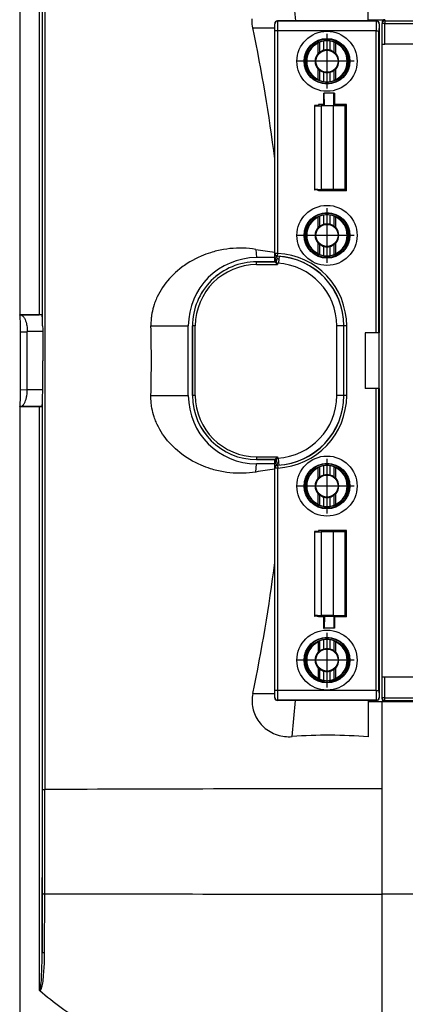
# Model space of a CAD drawing. Extents: x 0 to 420, y 0 to 297.
# Drawn here: x 270 to 298, y 55 to 126 of the extents above; entities that cross this region are included whole.
import ezdxf

# ---------------------------------------------------------------- set-up
doc = ezdxf.new("R2010")
doc.units = 0
doc.linetypes.add('DASHDOT', pattern=[18.5, 12, -3, 0.5, -3])
doc.layers.get('0').update_dxf_attribs({"linetype": 'CONTINUOUS'})

msp = doc.modelspace()

# ---------------------------------------------------------------- linework, layer by layer
at = {"color": 7}
for p, q in [((270.083984, 149.386566), (270.083984, 104.685959)), ((271.490845, 146.575211), (271.490845, 104.685959)), ((271.690735, 143.861633), (271.690735, 104.678123)), ((289.626099, 128.378342), (289.883972, 125.785965)), ((295.083984, 125.785965), (295.100006, 128.403458)), ((295.098206, 125.873016), (295.098206, 125.785965)), ((295.298065, 125.866272), (295.298065, 125.785965)), ((295.298065, 125.866272), (296.283997, 125.866272)), ((296.283997, 125.866272), (296.283997, 125.792694)), ((286.81311, 125.285965), (288.383972, 125.285965)), ((288.383972, 108.485962), (288.383972, 125.585968)), ((288.383972, 125.585968), (288.397125, 125.57283)), ((295.68399, 125.785965), (288.583984, 125.785965)), ((288.583984, 125.785965), (288.597107, 125.772812)), ((295.670837, 125.772812), (288.597107, 125.772812)), ((295.083984, 125.785965), (289.883972, 125.785965)), ((295.68399, 125.785965), (295.670837, 125.772812)), ((295.883972, 125.585968), (295.87085, 125.57283)), ((295.883972, 125.585968), (295.883972, 103.385956)), ((296.083984, 125.666153), (296.083984, 125.592819)), ((296.283997, 125.592819), (296.083984, 125.592819)), ((296.083984, 124.11795), (296.083984, 125.592819)), ((296.283997, 125.792694), (296.283997, 125.592819)), ((296.283997, 125.792694), (363.883972, 125.792694)), ((296.283997, 125.592819), (363.883972, 125.592819)), ((296.283997, 124.110962), (296.283997, 125.592819)), ((288.60144, 125.072845), (288.401459, 125.072845)), ((288.401459, 109.093941), (288.401459, 125.072845)), ((295.666534, 125.072845), (288.60144, 125.072845)), ((288.60144, 109.093941), (288.60144, 125.072845)), ((295.666534, 103.385956), (295.666534, 125.072845)), ((295.666534, 125.072845), (295.866516, 125.072845)), ((295.866516, 103.385956), (295.866516, 125.072845)), ((291.502747, 123.455215), (291.502747, 124.191345)), ((291.610016, 123.527863), (291.610016, 124.26091)), ((291.908875, 123.678421), (291.908875, 124.344879)), ((292.35907, 123.678421), (292.35907, 124.344879)), ((292.657959, 123.527863), (292.657959, 124.26091)), ((292.765228, 123.455215), (292.765228, 124.191345)), ((296.083984, 78.580643), (296.083984, 124.191284)), ((363.883972, 124.110962), (296.283997, 124.110962)), ((288.383972, 122.385956), (288.383972, 123.385956)), ((290.496063, 122.885895), (289.978394, 122.886002)), ((291.502747, 121.580566), (291.502747, 122.316711)), ((292.765228, 121.580566), (292.765228, 122.316711)), ((291.610016, 121.511002), (291.610016, 122.244049)), ((291.908875, 121.427048), (291.908875, 122.093491)), ((292.35907, 121.427048), (292.35907, 122.093491)), ((292.657959, 121.511002), (292.657959, 122.244049)), ((291.883972, 120.585953), (291.883972, 119.788071)), ((291.883972, 120.585953), (291.93634, 120.585953)), ((291.949402, 119.722656), (291.93634, 120.585953)), ((292.631622, 120.585953), (291.93634, 120.585953)), ((292.618591, 119.722656), (292.631622, 120.585953)), ((292.68399, 120.585953), (292.631622, 120.585953)), ((292.68399, 120.585953), (292.68399, 119.788071)), ((291.233978, 119.721741), (291.233978, 113.650177)), ((291.233978, 119.717377), (291.233978, 113.654541)), ((291.233978, 119.713013), (291.233978, 113.658905)), ((291.233978, 119.708649), (291.233978, 113.663269)), ((291.233978, 119.704285), (291.233978, 113.667633)), ((291.233978, 119.699921), (291.233978, 113.671997)), ((291.233978, 119.695557), (291.233978, 113.676361)), ((291.233978, 119.691193), (291.233978, 113.680725)), ((291.234283, 119.691223), (291.255768, 119.691559)), ((291.245667, 119.690918), (291.234314, 119.691162)), ((291.234406, 119.721786), (291.255768, 119.722107)), ((291.255768, 119.721375), (291.234406, 119.721695)), ((291.234406, 119.717422), (291.255768, 119.717743)), ((291.255768, 119.71701), (291.234406, 119.717331)), ((291.234406, 119.713058), (291.255768, 119.713379)), ((291.255768, 119.712646), (291.234406, 119.712967)), ((291.234406, 119.708694), (291.255768, 119.709015)), ((291.255768, 119.708282), (291.234406, 119.708603)), ((291.234406, 119.70433), (291.255768, 119.704651)), ((291.255768, 119.703918), (291.234406, 119.704254)), ((291.234406, 119.699966), (291.255768, 119.700287)), ((291.255768, 119.69957), (291.234406, 119.69989)), ((291.234406, 119.695602), (291.255768, 119.695923)), ((291.255768, 119.695206), (291.234406, 119.695526)), ((291.245667, 119.690918), (291.722168, 119.685959)), ((291.245667, 119.690918), (291.245667, 113.681)), ((291.533997, 119.723755), (291.255768, 119.722107)), ((291.440399, 119.720276), (291.255768, 119.721375)), ((291.440399, 119.718842), (291.255768, 119.717743)), ((291.440399, 119.715912), (291.255768, 119.71701)), ((291.440399, 119.714478), (291.255768, 119.713379)), ((291.440399, 119.711548), (291.255768, 119.712646)), ((291.440399, 119.710114), (291.255768, 119.709015)), ((291.440399, 119.707184), (291.255768, 119.708282)), ((291.440399, 119.70575), (291.255768, 119.704651)), ((291.440399, 119.70282), (291.255768, 119.703918)), ((291.440399, 119.701385), (291.255768, 119.700287)), ((291.255768, 119.69957), (291.440399, 119.698456)), ((291.440399, 119.697021), (291.255768, 119.695923)), ((291.255768, 119.695206), (291.440399, 119.694092)), ((291.440399, 119.692657), (291.255768, 119.691559)), ((291.483612, 119.719604), (291.440399, 119.720276)), ((291.440399, 119.718842), (291.483887, 119.719528)), ((291.483612, 119.71524), (291.440399, 119.715912)), ((291.440399, 119.714478), (291.483887, 119.715164)), ((291.483612, 119.710876), (291.440399, 119.711548)), ((291.440399, 119.710114), (291.483887, 119.7108)), ((291.483612, 119.706528), (291.440399, 119.707184)), ((291.440399, 119.70575), (291.483887, 119.706436)), ((291.483612, 119.702164), (291.440399, 119.70282)), ((291.440399, 119.701385), (291.483887, 119.702072)), ((291.483612, 119.6978), (291.440399, 119.698456)), ((291.440399, 119.697021), (291.483887, 119.697708)), ((291.483612, 119.693436), (291.440399, 119.694092)), ((291.440399, 119.692657), (291.483887, 119.693344)), ((291.883972, 119.788071), (291.533997, 119.788071)), ((291.533997, 119.788071), (291.533997, 119.723755)), ((292.578949, 119.685959), (291.722168, 119.685959)), ((291.722168, 119.685959), (291.722168, 113.685959)), ((291.883972, 119.788071), (291.949402, 119.722656)), ((291.949402, 119.722656), (292.618591, 119.722656)), ((293.444977, 119.699051), (292.578949, 119.685959)), ((292.578949, 119.685959), (292.578949, 113.685959)), ((292.68399, 119.788071), (292.618591, 119.722656)), ((293.533997, 119.788071), (292.68399, 119.788071)), ((293.533997, 119.788071), (293.444977, 119.699051)), ((293.444977, 113.672867), (293.444977, 119.699051)), ((293.533997, 113.583855), (293.533997, 119.788071)), ((288.383972, 116.135956), (288.383972, 117.135956)), ((291.234283, 113.680695), (291.255768, 113.680359)), ((291.245667, 113.681), (291.234314, 113.680756)), ((291.255768, 113.67672), (291.234406, 113.676399)), ((291.234406, 113.676315), (291.255768, 113.675995)), ((291.255768, 113.672356), (291.234406, 113.672035)), ((291.234406, 113.671951), (291.255768, 113.671631)), ((291.255768, 113.667992), (291.234406, 113.667671)), ((291.234406, 113.667595), (291.255768, 113.667274)), ((291.255768, 113.663635), (291.234406, 113.663315)), ((291.234406, 113.663231), (291.255768, 113.66291)), ((291.255768, 113.659271), (291.234406, 113.658951)), ((291.234406, 113.658867), (291.255768, 113.658546)), ((291.255768, 113.654907), (291.234406, 113.654587)), ((291.234406, 113.654503), (291.255768, 113.654182)), ((291.255768, 113.650543), (291.234406, 113.650223)), ((291.234406, 113.650139), (291.255768, 113.649818)), ((291.245667, 113.681), (291.722168, 113.685959)), ((291.440399, 113.67926), (291.255768, 113.680359)), ((291.255768, 113.67672), (291.440399, 113.677826)), ((291.440399, 113.674896), (291.255768, 113.675995)), ((291.255768, 113.672356), (291.440399, 113.673462)), ((291.440399, 113.670532), (291.255768, 113.671631)), ((291.440399, 113.669098), (291.255768, 113.667992)), ((291.440399, 113.666168), (291.255768, 113.667274)), ((291.440399, 113.664734), (291.255768, 113.663635)), ((291.440399, 113.661804), (291.255768, 113.66291)), ((291.440399, 113.66037), (291.255768, 113.659271)), ((291.440399, 113.65744), (291.255768, 113.658546)), ((291.440399, 113.656006), (291.255768, 113.654907)), ((291.440399, 113.653076), (291.255768, 113.654182)), ((291.440399, 113.651642), (291.255768, 113.650543)), ((291.533997, 113.648163), (291.255768, 113.649818)), ((291.440399, 113.67926), (291.483887, 113.678574)), ((291.483612, 113.67849), (291.440399, 113.677826)), ((291.440399, 113.674896), (291.483887, 113.67421)), ((291.483612, 113.674126), (291.440399, 113.673462)), ((291.440399, 113.670532), (291.483887, 113.669846)), ((291.483612, 113.669762), (291.440399, 113.669098)), ((291.440399, 113.666168), (291.483887, 113.665482)), ((291.483612, 113.665398), (291.440399, 113.664734)), ((291.440399, 113.661804), (291.483887, 113.661118)), ((291.483612, 113.661034), (291.440399, 113.66037)), ((291.440399, 113.65744), (291.483887, 113.656754)), ((291.483612, 113.656677), (291.440399, 113.656006)), ((291.440399, 113.653076), (291.483887, 113.65239)), ((291.483612, 113.652313), (291.440399, 113.651642)), ((291.533997, 113.583855), (291.533997, 113.648163)), ((293.533997, 113.583855), (291.533997, 113.583855)), ((292.578949, 113.685959), (291.722168, 113.685959)), ((293.444977, 113.672867), (292.578949, 113.685959)), ((293.533997, 113.583855), (293.444977, 113.672867)), ((291.610016, 111.027863), (291.610016, 111.76091)), ((291.908875, 111.178429), (291.908875, 111.844879)), ((292.35907, 111.178429), (292.35907, 111.844879)), ((292.657959, 111.027863), (292.657959, 111.76091)), ((291.502747, 110.955208), (291.502747, 111.691345)), ((292.765228, 110.955208), (292.765228, 111.691345)), ((288.383972, 109.885956), (288.383972, 110.885956)), ((290.496063, 110.385895), (289.978394, 110.386002)), ((291.502747, 109.080566), (291.502747, 109.816711)), ((291.610016, 109.011009), (291.610016, 109.744057)), ((291.908875, 108.92704), (291.908875, 109.593491)), ((292.35907, 108.92704), (292.35907, 109.593491)), ((292.657959, 109.011009), (292.657959, 109.744057)), ((292.765228, 109.080566), (292.765228, 109.816711)), ((287.025024, 109.378693), (287.083984, 108.785965)), ((288.401459, 109.093941), (288.384888, 109.078163)), ((288.384888, 109.078163), (288.384888, 108.485077)), ((288.60144, 109.093941), (288.401459, 109.093941)), ((288.591187, 108.894211), (288.581055, 108.884178)), ((288.612701, 108.882515), (288.581055, 108.884178)), ((288.591187, 108.894211), (288.60144, 109.093941)), ((288.383972, 108.785965), (287.083984, 108.785965)), ((288.383972, 108.485962), (287.083984, 108.485962)), ((287.083984, 108.485077), (288.384888, 108.485077)), ((287.083984, 108.28508), (287.083984, 108.485077)), ((287.083984, 108.28508), (288.584869, 108.28508)), ((288.383972, 108.485962), (288.384888, 108.485077)), ((288.385193, 108.484756), (288.584869, 108.28508)), ((288.584869, 108.383316), (288.576721, 108.384811)), ((288.584869, 108.383316), (288.584869, 108.28508)), ((288.685852, 108.702621), (288.66217, 108.378334)), ((288.698578, 108.876633), (288.685852, 108.702621)), ((270.083984, 104.685959), (271.490845, 104.685959)), ((270.090393, 104.679543), (270.083984, 104.685959)), ((270.090393, 104.679543), (270.132324, 104.681)), ((271.68222, 104.681), (270.132324, 104.681)), ((271.68222, 104.681), (271.690735, 104.678123)), ((270.14624, 103.452591), (270.629395, 103.469467)), ((270.14624, 99.319328), (270.14624, 103.452591)), ((270.629395, 103.469467), (270.629395, 103.481735)), ((271.744019, 103.481735), (270.629395, 103.481735)), ((270.629395, 99.30246), (270.629395, 103.469467)), ((271.744019, 103.481735), (271.743469, 101.385956)), ((279.500366, 103.885956), (282.18399, 103.885956)), ((282.18399, 98.885956), (282.18399, 103.885956)), ((282.483978, 103.885956), (282.483978, 98.885956)), ((282.484863, 98.885956), (282.484863, 103.885956)), ((282.684875, 103.885956), (282.484863, 103.885956)), ((282.684875, 98.885956), (282.684875, 103.885956)), ((292.838318, 98.885956), (292.838318, 103.885956)), ((293.338318, 103.885956), (292.838318, 103.885956)), ((293.338318, 98.885956), (293.338318, 103.885956)), ((293.348846, 103.885956), (293.338318, 103.885956)), ((293.348846, 98.885956), (293.348846, 103.885956)), ((293.548828, 103.885956), (293.348846, 103.885956)), ((293.548828, 98.885956), (293.548828, 103.885956)), ((295.883972, 103.385956), (294.883972, 103.385956)), ((294.883972, 103.385956), (294.883972, 99.385956)), ((295.883972, 99.385956), (295.883972, 103.385956)), ((271.744019, 99.290184), (271.743469, 101.385956)), ((270.14624, 99.319328), (270.629395, 99.30246)), ((270.629395, 99.30246), (270.629395, 99.290184)), ((271.744019, 99.290184), (270.629395, 99.290184)), ((295.883972, 99.385956), (294.883972, 99.385956)), ((295.666534, 77.699074), (295.666534, 99.385956)), ((295.866516, 77.699074), (295.866516, 99.385956)), ((295.883972, 99.385956), (295.883972, 77.185951)), ((279.500366, 98.885956), (282.18399, 98.885956)), ((282.684875, 98.885956), (282.484863, 98.885956)), ((293.338318, 98.885956), (292.838318, 98.885956)), ((293.348846, 98.885956), (293.338318, 98.885956)), ((293.548828, 98.885956), (293.348846, 98.885956)), ((270.090393, 98.092377), (270.083984, 98.08596)), ((270.083984, 98.08596), (270.083984, 53.385349)), ((270.083984, 98.08596), (271.490845, 98.08596)), ((270.090393, 98.092377), (270.132324, 98.090912)), ((271.68222, 98.090912), (270.132324, 98.090912)), ((271.490845, 98.08596), (271.490845, 56.196709)), ((271.68222, 98.090912), (271.690735, 98.093796)), ((271.690735, 98.093796), (271.690735, 58.910278)), ((287.083984, 94.486839), (288.584869, 94.486839)), ((287.083984, 94.486839), (287.083984, 94.28685)), ((287.083984, 94.28685), (288.384888, 94.28685)), ((288.383972, 94.285965), (287.083984, 94.285965)), ((288.383972, 94.285965), (288.384888, 94.28685)), ((288.383972, 77.185951), (288.383972, 94.285965)), ((288.384888, 94.28685), (288.384888, 93.693756)), ((288.385193, 94.287155), (288.584869, 94.486839)), ((288.584869, 94.388611), (288.576721, 94.387115)), ((288.584869, 94.486839), (288.584869, 94.388611)), ((288.685852, 94.069305), (288.66217, 94.393585)), ((288.698578, 93.895279), (288.685852, 94.069305)), ((287.025024, 93.393234), (287.083984, 93.985962)), ((288.383972, 93.985962), (287.083984, 93.985962)), ((288.401459, 93.677979), (288.384888, 93.693756)), ((288.60144, 93.677979), (288.401459, 93.677979)), ((288.401459, 77.699074), (288.401459, 93.677979)), ((288.612701, 93.889404), (288.581055, 93.887741)), ((288.591187, 93.877708), (288.581055, 93.887741)), ((288.591187, 93.877708), (288.60144, 93.677979)), ((288.60144, 77.699074), (288.60144, 93.677979)), ((291.502747, 92.955208), (291.502747, 93.691345)), ((291.610016, 93.027863), (291.610016, 93.76091)), ((291.908875, 93.178429), (291.908875, 93.844879)), ((292.35907, 93.178429), (292.35907, 93.844879)), ((292.657959, 93.027863), (292.657959, 93.76091)), ((292.765228, 92.955208), (292.765228, 93.691345)), ((288.383972, 91.885956), (288.383972, 92.885956)), ((290.496063, 92.386024), (289.978394, 92.38591)), ((291.502747, 91.080566), (291.502747, 91.816711)), ((291.610016, 91.011009), (291.610016, 91.744057)), ((291.908875, 90.92704), (291.908875, 91.593491)), ((292.35907, 90.92704), (292.35907, 91.593491)), ((292.657959, 91.011009), (292.657959, 91.744057)), ((292.765228, 91.080566), (292.765228, 91.816711)), ((291.233978, 89.121735), (291.233978, 83.050179)), ((291.233978, 89.117378), (291.233978, 83.054543)), ((291.233978, 89.113014), (291.233978, 83.058907)), ((291.233978, 89.10865), (291.233978, 83.063271)), ((291.233978, 89.104286), (291.233978, 83.067635)), ((291.233978, 89.099922), (291.233978, 83.071999)), ((291.233978, 89.095558), (291.233978, 83.076363)), ((291.233978, 89.091194), (291.233978, 83.080719)), ((291.234283, 89.091232), (291.255768, 89.091553)), ((291.245667, 89.090912), (291.234314, 89.091156)), ((291.234406, 89.12178), (291.255768, 89.122101)), ((291.255768, 89.121384), (291.234406, 89.121704)), ((291.234406, 89.117416), (291.255768, 89.117737)), ((291.255768, 89.11702), (291.234406, 89.11734)), ((291.234406, 89.113052), (291.255768, 89.113373)), ((291.255768, 89.112656), (291.234406, 89.112976)), ((291.234406, 89.108688), (291.255768, 89.109009)), ((291.255768, 89.108292), (291.234406, 89.108612)), ((291.234406, 89.104324), (291.255768, 89.104645)), ((291.255768, 89.103928), (291.234406, 89.104248)), ((291.234406, 89.09996), (291.255768, 89.100281)), ((291.255768, 89.099564), (291.234406, 89.099884)), ((291.234406, 89.095596), (291.255768, 89.095917)), ((291.255768, 89.0952), (291.234406, 89.09552)), ((291.245667, 89.090912), (291.722168, 89.08596)), ((291.245667, 89.090912), (291.245667, 83.081001)), ((291.533997, 89.123764), (291.255768, 89.122101)), ((291.440399, 89.120277), (291.255768, 89.121384)), ((291.440399, 89.118835), (291.255768, 89.117737)), ((291.440399, 89.115913), (291.255768, 89.11702)), ((291.440399, 89.114471), (291.255768, 89.113373)), ((291.440399, 89.111557), (291.255768, 89.112656)), ((291.440399, 89.110107), (291.255768, 89.109009)), ((291.440399, 89.107193), (291.255768, 89.108292)), ((291.440399, 89.105743), (291.255768, 89.104645)), ((291.440399, 89.102829), (291.255768, 89.103928)), ((291.440399, 89.101379), (291.255768, 89.100281)), ((291.255768, 89.099564), (291.440399, 89.098465)), ((291.440399, 89.097015), (291.255768, 89.095917)), ((291.255768, 89.0952), (291.440399, 89.094101)), ((291.440399, 89.092651), (291.255768, 89.091553)), ((291.483612, 89.119614), (291.440399, 89.120277)), ((291.440399, 89.118835), (291.483887, 89.11953)), ((291.483612, 89.11525), (291.440399, 89.115913)), ((291.440399, 89.114471), (291.483887, 89.115173)), ((291.483612, 89.110886), (291.440399, 89.111557)), ((291.440399, 89.110107), (291.483887, 89.110809)), ((291.483612, 89.106522), (291.440399, 89.107193)), ((291.440399, 89.105743), (291.483887, 89.106445)), ((291.483612, 89.102158), (291.440399, 89.102829)), ((291.440399, 89.101379), (291.483887, 89.102081)), ((291.483612, 89.097794), (291.440399, 89.098465)), ((291.440399, 89.097015), (291.483887, 89.097717)), ((291.483612, 89.09343), (291.440399, 89.094101)), ((291.440399, 89.092651), (291.483887, 89.093353)), ((291.533997, 89.188065), (291.533997, 89.123764)), ((293.533997, 89.188065), (291.533997, 89.188065)), ((292.578949, 89.08596), (291.722168, 89.08596)), ((291.722168, 89.08596), (291.722168, 83.08596)), ((293.444977, 89.099045), (292.578949, 89.08596)), ((292.578949, 89.08596), (292.578949, 83.08596)), ((293.533997, 89.188065), (293.444977, 89.099045)), ((293.444977, 83.072868), (293.444977, 89.099045)), ((293.533997, 82.983856), (293.533997, 89.188065)), ((288.383972, 85.635956), (288.383972, 86.635956)), ((291.234283, 83.080688), (291.255768, 83.08036)), ((291.245667, 83.081001), (291.234314, 83.080757)), ((291.255768, 83.076721), (291.234406, 83.076401)), ((291.234406, 83.076324), (291.255768, 83.076004)), ((291.255768, 83.072357), (291.234406, 83.072037)), ((291.234406, 83.07196), (291.255768, 83.07164)), ((291.255768, 83.067993), (291.234406, 83.067673)), ((291.234406, 83.067596), (291.255768, 83.067276)), ((291.255768, 83.063629), (291.234406, 83.063309)), ((291.234406, 83.063232), (291.255768, 83.062912)), ((291.255768, 83.059265), (291.234406, 83.058945)), ((291.234406, 83.058868), (291.255768, 83.058548)), ((291.255768, 83.054901), (291.234406, 83.054581)), ((291.234406, 83.054504), (291.255768, 83.054184)), ((291.255768, 83.050537), (291.234406, 83.050217)), ((291.234406, 83.05014), (291.255768, 83.04982)), ((291.245667, 83.081001), (291.722168, 83.08596)), ((291.440399, 83.079262), (291.255768, 83.08036)), ((291.255768, 83.076721), (291.440399, 83.07782)), ((291.440399, 83.074898), (291.255768, 83.076004)), ((291.255768, 83.072357), (291.440399, 83.073456)), ((291.440399, 83.070534), (291.255768, 83.07164)), ((291.440399, 83.069092), (291.255768, 83.067993)), ((291.440399, 83.06617), (291.255768, 83.067276)), ((291.440399, 83.064728), (291.255768, 83.063629)), ((291.440399, 83.061806), (291.255768, 83.062912)), ((291.440399, 83.060364), (291.255768, 83.059265)), ((291.440399, 83.057449), (291.255768, 83.058548)), ((291.440399, 83.056), (291.255768, 83.054901)), ((291.440399, 83.053085), (291.255768, 83.054184)), ((291.440399, 83.051643), (291.255768, 83.050537)), ((291.533997, 83.048157), (291.255768, 83.04982)), ((291.440399, 83.079262), (291.483887, 83.078568)), ((291.483612, 83.078491), (291.440399, 83.07782)), ((291.440399, 83.074898), (291.483887, 83.074203)), ((291.483612, 83.074127), (291.440399, 83.073456)), ((291.440399, 83.070534), (291.483887, 83.069839)), ((291.483612, 83.069763), (291.440399, 83.069092)), ((291.440399, 83.06617), (291.483887, 83.065475)), ((291.483612, 83.065399), (291.440399, 83.064728)), ((291.440399, 83.061806), (291.483887, 83.061111)), ((291.483612, 83.061035), (291.440399, 83.060364)), ((291.440399, 83.057449), (291.483887, 83.056747)), ((291.483612, 83.056671), (291.440399, 83.056)), ((291.440399, 83.053085), (291.483887, 83.052383)), ((291.483612, 83.052307), (291.440399, 83.051643)), ((291.533997, 82.983856), (291.533997, 83.048157)), ((291.883972, 82.983856), (291.533997, 82.983856)), ((292.578949, 83.08596), (291.722168, 83.08596)), ((291.883972, 82.983856), (291.949402, 83.049263)), ((291.883972, 82.983856), (291.883972, 82.185959)), ((291.949402, 83.049263), (291.93634, 82.185959)), ((291.949402, 83.049263), (292.618591, 83.049263)), ((293.444977, 83.072868), (292.578949, 83.08596)), ((292.68399, 82.983856), (292.618591, 83.049263)), ((292.618591, 83.049263), (292.631622, 82.185959)), ((293.533997, 82.983856), (292.68399, 82.983856)), ((292.68399, 82.983856), (292.68399, 82.185959)), ((293.533997, 82.983856), (293.444977, 83.072868)), ((291.883972, 82.185959), (291.93634, 82.185959)), ((292.631622, 82.185959), (291.93634, 82.185959)), ((292.68399, 82.185959), (292.631622, 82.185959)), ((291.908875, 80.678429), (291.908875, 81.344879)), ((292.35907, 80.678429), (292.35907, 81.344879)), ((291.502747, 81.191353), (291.502747, 80.455208)), ((291.610016, 80.527863), (291.610016, 81.26091)), ((292.657959, 80.527863), (292.657959, 81.26091)), ((292.765228, 80.455208), (292.765228, 81.191353)), ((288.383972, 79.385956), (288.383972, 80.385956)), ((290.496063, 79.886024), (289.978394, 79.88591)), ((291.502747, 79.316711), (291.502747, 78.580566)), ((291.610016, 78.511009), (291.610016, 79.244057)), ((292.657959, 78.511009), (292.657959, 79.244057)), ((292.765228, 78.580566), (292.765228, 79.316711)), ((291.908875, 78.42704), (291.908875, 79.093491)), ((292.35907, 78.42704), (292.35907, 79.093491)), ((296.083984, 77.1791), (296.083984, 78.653976)), ((296.283997, 77.1791), (296.283997, 78.660957)), ((363.883972, 78.660957), (296.283997, 78.660957)), ((286.81311, 77.485962), (288.383972, 77.485962)), ((288.383972, 77.185951), (288.397125, 77.199097)), ((288.60144, 77.699074), (288.401459, 77.699074)), ((295.666534, 77.699074), (288.60144, 77.699074)), ((295.666534, 77.699074), (295.866516, 77.699074)), ((295.883972, 77.185951), (295.87085, 77.199097)), ((296.283997, 77.1791), (296.083984, 77.1791)), ((296.083984, 77.105766), (296.083984, 77.1791)), ((296.283997, 77.1791), (363.883972, 77.1791)), ((296.283997, 76.979218), (296.283997, 77.1791)), ((288.583984, 76.985962), (288.597107, 76.9991)), ((295.68399, 76.985962), (288.583984, 76.985962)), ((295.670837, 76.9991), (288.597107, 76.9991)), ((289.626099, 74.393578), (289.883972, 76.985962)), ((295.083984, 76.985962), (295.100006, 74.368454)), ((295.097168, 76.897873), (295.098206, 76.898903)), ((295.097168, 76.897873), (295.100006, 74.368454)), ((296.083984, 76.897789), (295.097168, 76.897873)), ((295.098206, 76.985962), (295.098206, 76.898903)), ((295.298065, 76.985962), (295.298065, 76.90564)), ((295.298065, 76.90564), (296.283997, 76.90564)), ((364.083984, 76.897789), (296.083984, 76.897789)), ((296.083984, 70.644188), (296.083984, 76.897789)), ((296.283997, 76.979218), (363.883972, 76.979218)), ((296.283997, 76.90564), (296.283997, 76.979218)), ((296.083984, 63.085567), (296.083984, 70.644188)), ((271.690735, 58.910278), (271.704681, 63.125206)), ((271.869202, 58.88789), (271.884827, 63.110168)), ((296.083984, 54.19165), (296.083984, 63.085587)), ((330.083984, 63.085567), (296.083984, 63.085567))]:
    msp.add_line(p, q, dxfattribs=at)
at = {"color": 7, "linetype": 'DASHDOT'}
for p, q in [((292.13446, 124.846939), (292.13446, 120.924973)), ((294.095428, 122.885956), (290.173462, 122.885956)), ((292.13446, 112.346939), (292.13446, 108.424973)), ((294.095428, 110.385956), (290.173462, 110.385956)), ((292.13446, 94.346939), (292.13446, 90.42498)), ((294.095428, 92.385956), (290.173462, 92.385956)), ((292.13446, 81.846939), (292.13446, 77.92498)), ((294.095428, 79.885956), (290.173462, 79.885956))]:
    msp.add_line(p, q, dxfattribs=at)
at = {"color": 7}
for points in [[(286.81311, 125.285965), (286.78952, 125.415543), (286.772552, 125.54628), (286.762268, 125.677826), (286.758789, 125.80986), (286.762115, 125.942001)], [(288.597107, 125.772827), (288.568604, 125.770782), (288.540771, 125.764725), (288.514038, 125.754745), (288.489014, 125.741074), (288.466187, 125.723969), (288.445923, 125.703796), (288.428833, 125.680954), (288.415161, 125.655914), (288.405212, 125.629181), (288.39917, 125.601288), (288.397095, 125.57283)], [(295.87085, 125.57283), (295.868774, 125.601288), (295.862732, 125.629181), (295.852783, 125.655914), (295.839111, 125.680954), (295.822021, 125.703796), (295.801758, 125.723969), (295.778931, 125.741074), (295.753906, 125.754745), (295.727173, 125.764725), (295.699341, 125.770782), (295.670837, 125.772827)], [(296.283997, 125.792694), (296.255493, 125.790665), (296.227661, 125.784607), (296.200928, 125.774643), (296.175903, 125.760971), (296.153015, 125.743881), (296.132812, 125.723724), (296.115723, 125.700882), (296.102051, 125.675858), (296.092102, 125.649139), (296.08606, 125.621277), (296.083984, 125.592819)], [(287.025024, 109.378693), (286.79776, 109.412598), (286.568726, 109.438812), (286.338165, 109.457291), (286.106323, 109.467987), (285.873505, 109.470886), (285.639923, 109.465958), (285.405853, 109.453163), (285.171539, 109.432495), (284.937317, 109.403923), (284.703369, 109.367447), (284.470032, 109.323044), (284.237549, 109.270706), (284.121643, 109.241539), (284.006073, 109.210388), (283.891022, 109.177292), (283.776367, 109.142204), (283.605072, 109.085815), (283.434906, 109.024956), (283.265961, 108.959618), (283.098389, 108.889801), (282.89267, 108.797012), (282.689514, 108.697334), (282.489166, 108.590759), (282.291931, 108.477287), (282.098083, 108.356934), (281.90802, 108.229706), (281.814453, 108.163528), (281.721985, 108.095642), (281.562836, 107.972755), (281.407349, 107.844681), (281.255737, 107.711456), (281.108276, 107.573135), (280.965271, 107.429749), (280.826996, 107.281372), (280.693726, 107.128052), (280.565765, 106.969872), (280.447815, 106.812988), (280.335327, 106.651764), (280.228638, 106.486313), (280.128052, 106.316772), (280.033813, 106.143303), (279.94632, 105.966095), (279.905182, 105.876152), (279.865814, 105.785355), (279.828308, 105.693741), (279.792633, 105.601334), (279.75885, 105.508179), (279.72702, 105.414291), (279.680176, 105.262665), (279.638458, 105.109451), (279.60202, 104.954819), (279.570984, 104.79895), (279.54538, 104.642021), (279.532715, 104.547882), (279.522064, 104.453461), (279.513458, 104.359314), (279.506836, 104.264969), (279.501099, 104.138672), (279.498932, 104.012299), (279.500366, 103.885956)], [(288.384888, 109.078171), (288.386353, 108.999084), (288.390503, 108.921051), (288.397095, 108.845047), (288.406128, 108.772079), (288.41748, 108.70311), (288.431091, 108.639008), (288.446655, 108.580627), (288.463989, 108.528717), (288.48291, 108.483963)], [(288.548706, 108.726227), (288.549805, 108.755203), (288.548828, 108.78244), (288.545776, 108.8078), (288.540649, 108.831085), (288.53363, 108.852158), (288.524658, 108.87088), (288.513794, 108.887161), (288.501099, 108.900864), (288.486633, 108.911926)], [(288.48291, 108.483963), (288.492554, 108.465164), (288.502441, 108.448212), (288.512512, 108.433167), (288.522827, 108.420059), (288.533386, 108.408936), (288.544067, 108.399811), (288.554871, 108.392746), (288.565796, 108.387741), (288.576721, 108.384811)], [(288.548767, 108.726227), (288.580109, 108.715683), (288.6185, 108.709213), (288.685852, 108.702629)], [(270.14624, 103.452606), (270.145691, 103.621033), (270.144043, 103.786697), (270.141235, 103.946304), (270.137451, 104.096725), (270.13269, 104.234985), (270.127075, 104.358368), (270.120728, 104.464417), (270.113708, 104.551071), (270.106201, 104.616592), (270.098389, 104.659698), (270.090393, 104.67955)], [(270.132324, 104.681), (270.169189, 104.674591), (270.20578, 104.661652), (270.241882, 104.642288), (270.277283, 104.616714), (270.312073, 104.584778), (270.345734, 104.546982), (270.378052, 104.503654), (270.400635, 104.468811), (270.422394, 104.431351), (270.444458, 104.388977), (270.465454, 104.344009), (270.502991, 104.249908), (270.536011, 104.148056), (270.56424, 104.039719), (270.57843, 103.973984), (270.590942, 103.906631), (270.610779, 103.767998), (270.623627, 103.62574), (270.629303, 103.481735)], [(271.726746, 103.89946), (271.724609, 104.037949), (271.721863, 104.167557), (271.718567, 104.286224), (271.714783, 104.392059), (271.710571, 104.483368), (271.705933, 104.558685), (271.70105, 104.616837), (271.695923, 104.65686), (271.690674, 104.678131)], [(271.726746, 103.899452), (271.730042, 103.808105), (271.735535, 103.715271), (271.740631, 103.621658), (271.744019, 103.481735)], [(270.090393, 98.092377), (270.098389, 98.112228), (270.106201, 98.155334), (270.113708, 98.220856), (270.120728, 98.30751), (270.127075, 98.413559), (270.13269, 98.536942), (270.137451, 98.675201), (270.141235, 98.825623), (270.144043, 98.985229), (270.145691, 99.150894), (270.14624, 99.319336)], [(270.132324, 98.090912), (270.169189, 98.097321), (270.20578, 98.110275), (270.241882, 98.129623), (270.277283, 98.155212), (270.312073, 98.187149), (270.345734, 98.22493), (270.378052, 98.268265), (270.400635, 98.303116), (270.422394, 98.340576), (270.444458, 98.38295), (270.465454, 98.427902), (270.502991, 98.522011), (270.536011, 98.623863), (270.56424, 98.732201), (270.57843, 98.797943), (270.590942, 98.865288), (270.610779, 99.003922), (270.623627, 99.146179), (270.629303, 99.290184)], [(271.726746, 98.872467), (271.730042, 98.963814), (271.735535, 99.056648), (271.740631, 99.150253), (271.744019, 99.290184)], [(271.690674, 98.093796), (271.695923, 98.115067), (271.70105, 98.15509), (271.705933, 98.213226), (271.710571, 98.288559), (271.714783, 98.379868), (271.718567, 98.485687), (271.721863, 98.60437), (271.724609, 98.733978), (271.726746, 98.872467)], [(287.025024, 93.393234), (286.79776, 93.359322), (286.568726, 93.333107), (286.338165, 93.314636), (286.106323, 93.303925), (285.873505, 93.301025), (285.639923, 93.305962), (285.405853, 93.318756), (285.171539, 93.339432), (284.937317, 93.367996), (284.703369, 93.404472), (284.470032, 93.448875), (284.237549, 93.501213), (284.121643, 93.53038), (284.006073, 93.561539), (283.891022, 93.594635), (283.776367, 93.629715), (283.605072, 93.686104), (283.434906, 93.746964), (283.265961, 93.812302), (283.098389, 93.882111), (282.89267, 93.974899), (282.689514, 94.074585), (282.489166, 94.18116), (282.291931, 94.294632), (282.098083, 94.414986), (281.90802, 94.542206), (281.814453, 94.608383), (281.721985, 94.67627), (281.562836, 94.799164), (281.407349, 94.927238), (281.255737, 95.060455), (281.108276, 95.198784), (280.965271, 95.342163), (280.826996, 95.490547), (280.693726, 95.64386), (280.565765, 95.802048), (280.447815, 95.958923), (280.335327, 96.120148), (280.228638, 96.285599), (280.128052, 96.455147), (280.033813, 96.628616), (279.94632, 96.805832), (279.905182, 96.895767), (279.865814, 96.986557), (279.828308, 97.078178), (279.792633, 97.170578), (279.75885, 97.263748), (279.72702, 97.357628), (279.680176, 97.509247), (279.638458, 97.66246), (279.60202, 97.817101), (279.570984, 97.972977), (279.54538, 98.129898), (279.532715, 98.224037), (279.522064, 98.318451), (279.513458, 98.412613), (279.506836, 98.506943), (279.501099, 98.633247), (279.498932, 98.759628), (279.500366, 98.885956)], [(288.48291, 94.287964), (288.463989, 94.24321), (288.446655, 94.191299), (288.431091, 94.132919), (288.41748, 94.068817), (288.406128, 93.999847), (288.397095, 93.92688), (288.390503, 93.850876), (288.386353, 93.772827), (288.384888, 93.693756)], [(288.576721, 94.387115), (288.565796, 94.384186), (288.554871, 94.379181), (288.544067, 94.372116), (288.533386, 94.363007), (288.522827, 94.351868), (288.512512, 94.33876), (288.502441, 94.3237), (288.492554, 94.306763), (288.48291, 94.287964)], [(288.486633, 93.860016), (288.501099, 93.871063), (288.513794, 93.884766), (288.524658, 93.901047), (288.53363, 93.919785), (288.540649, 93.940857), (288.545776, 93.964142), (288.548828, 93.989487), (288.549805, 94.016724), (288.548706, 94.0457)], [(288.548767, 94.0457), (288.580109, 94.056229), (288.6185, 94.062706), (288.685852, 94.06929)], [(286.81311, 77.485962), (286.78952, 77.356384), (286.772552, 77.225647), (286.762268, 77.094086), (286.758789, 76.962067), (286.762115, 76.82991), (286.772339, 76.697998), (286.789459, 76.566689), (286.813446, 76.43634), (286.844299, 76.30732), (286.881897, 76.180008), (286.926178, 76.054779), (286.977448, 75.931046), (287.035217, 75.810165), (287.099335, 75.692474), (287.169586, 75.578316), (287.245758, 75.467995), (287.327637, 75.361816), (287.414917, 75.260056), (287.507385, 75.162964), (287.604736, 75.070801), (287.706665, 74.983788), (287.812897, 74.902115), (287.928314, 74.822601), (288.047729, 74.749321), (288.170776, 74.682449), (288.297058, 74.622131), (288.42627, 74.568481), (288.558014, 74.521606), (288.691956, 74.48156), (288.822937, 74.449478), (288.955292, 74.423874), (289.088684, 74.40477), (289.222778, 74.392204), (289.357269, 74.386154), (289.491821, 74.386627), (289.626099, 74.393578)], [(288.397095, 77.199097), (288.39917, 77.170639), (288.405212, 77.142761), (288.415161, 77.116028), (288.428833, 77.090973), (288.445923, 77.068146), (288.466187, 77.047958), (288.489014, 77.030853), (288.514038, 77.017181), (288.540771, 77.007217), (288.568604, 77.001144), (288.597107, 76.999115)], [(295.670837, 76.999115), (295.699341, 77.001144), (295.727173, 77.007217), (295.753906, 77.017181), (295.778931, 77.030853), (295.801758, 77.047958), (295.822021, 77.068146), (295.839111, 77.090973), (295.852783, 77.116028), (295.862732, 77.142761), (295.868774, 77.170639), (295.87085, 77.199097)], [(296.083984, 77.179108), (296.08606, 77.150665), (296.092102, 77.122787), (296.102051, 77.096069), (296.115723, 77.071045), (296.132812, 77.048218), (296.153015, 77.028046), (296.175903, 77.010956), (296.200928, 76.997284), (296.227661, 76.98732), (296.255493, 76.981262), (296.283997, 76.979218)], [(271.704712, 63.12521), (271.707764, 63.123035), (271.714844, 63.120907), (271.725891, 63.11887), (271.740601, 63.116955), (271.758667, 63.115223), (271.779785, 63.113689), (271.803467, 63.112392), (271.829224, 63.111362), (271.856567, 63.110622), (271.884888, 63.110172)], [(271.490845, 56.196709), (271.498657, 56.185932), (271.509338, 56.178413), (271.515839, 56.177914), (271.526001, 56.183426), (271.534241, 56.193649), (271.542847, 56.210007), (271.555908, 56.246368), (271.570374, 56.304028), (271.581299, 56.361023), (271.598511, 56.476589), (271.608734, 56.563118), (271.625305, 56.736935), (271.636017, 56.876965), (271.64502, 57.01709), (271.659424, 57.298313), (271.670166, 57.580112), (271.678925, 57.896183), (271.684937, 58.212452), (271.688965, 58.561321), (271.690735, 58.910278)], [(271.518402, 56.150684), (271.532471, 56.153713), (271.545288, 56.159729), (271.55658, 56.167629), (271.572327, 56.182846), (271.585724, 56.199718), (271.597412, 56.217487), (271.613342, 56.246559), (271.626953, 56.27594), (271.638855, 56.30529), (271.657532, 56.358521), (271.674133, 56.413918), (271.697388, 56.505592), (271.71698, 56.597343), (271.73407, 56.690033), (271.755798, 56.828186), (271.774139, 56.96656), (271.789856, 57.104992), (271.803406, 57.243683), (271.825348, 57.52161), (271.842987, 57.824886), (271.855438, 58.128437), (271.863617, 58.432156), (271.86734, 58.660007), (271.869202, 58.88789)], [(271.690674, 58.910275), (271.693726, 58.907055), (271.700806, 58.903904), (271.71167, 58.900875), (271.726196, 58.898045), (271.744141, 58.895458), (271.765015, 58.893177), (271.788452, 58.891247), (271.813965, 58.889698), (271.841064, 58.888577), (271.869202, 58.88789)]]:
    msp.add_lwpolyline(points, dxfattribs=at)
for centre, radius in [((292.13446, 122.885971), 2.156077), ((292.13446, 122.885956), 1.638406), ((292.133972, 122.885956), 1.6), ((292.13446, 122.885956), 1.508447), ((292.133972, 122.885956), 0.790653), ((292.13446, 110.385971), 2.156077), ((292.13446, 110.385956), 1.638406), ((292.133972, 110.385956), 1.6), ((292.13446, 110.385956), 1.508447), ((292.133972, 110.385956), 0.790653), ((292.13446, 92.385971), 2.156082), ((292.13446, 92.385956), 1.638406), ((292.133972, 92.385956), 1.6), ((292.13446, 92.385956), 1.508447), ((292.133972, 92.385956), 0.790653), ((292.13446, 79.885963), 2.156082), ((292.13446, 79.885956), 1.638406), ((292.133972, 79.885956), 1.6), ((292.13446, 79.885956), 1.508447), ((292.133972, 79.885956), 0.790653)]:
    msp.add_circle(centre, radius, dxfattribs=at)
for centre, radius, start, end in [((-47831.570312, 101.405739), 48103.294778, 0.00297, 0.036649), ((-99656.921875, 101.378403), 99928.829369, 0.000004, 0.01766), ((295.244415, 127.693268), 1.827015, 265.407009, 271.681966), ((296.284058, 125.666229), 0.200061, 90.020582, 180.019775), ((170.971329, 101.103218), 118.338781, 7.172169, 11.791532), ((288.583984, 125.585968), 0.199989, 89.999388, 180.000582), ((270.472137, 125.208786), 17.929335, 359.565594, 1.162357), ((253.462906, 125.263168), 35.138567, 359.689669, 0.830271), ((330.805054, 125.263168), 35.138567, 179.169727, 180.310331), ((295.68399, 125.585968), 0.199989, 359.999388, 90.000576), ((313.795837, 125.208786), 17.929335, 178.837643, 180.434409), ((292.133972, 122.885956), 1.45, 115.806486, 244.193514), ((292.45047, 122.847305), 1.644577, 120.733183, 125.188598), ((292.085083, 123.131195), 1.226117, 98.260775, 112.807637), ((292.133972, 122.885956), 1.476183, 81.228844, 98.771161), ((292.182861, 123.131195), 1.226117, 67.192362, 81.739223), ((291.817505, 122.847305), 1.644577, 54.811397, 59.266822), ((292.133972, 122.885956), 1.45, 295.806494, 64.193506), ((296.231506, 125.98613), 1.875188, 265.49809, 271.603111), ((292.133972, 122.885956), 0.85, 137.955683, 222.044317), ((291.978088, 122.868896), 0.754786, 119.184465, 129.031644), ((292.162262, 122.808533), 0.906261, 106.239228, 127.51369), ((292.133972, 122.885956), 0.823817, 74.142789, 105.857216), ((292.105713, 122.808533), 0.906261, 52.486305, 73.760777), ((292.289886, 122.868896), 0.754786, 50.968354, 60.815533), ((292.133972, 122.885956), 0.85, 317.955681, 42.044319), ((291.978088, 122.90303), 0.754786, 230.968356, 240.815535), ((292.289886, 122.90303), 0.754786, 299.184467, 309.031646), ((292.162262, 122.963379), 0.906261, 232.48631, 253.760772), ((292.133972, 122.885956), 0.823817, 254.142784, 285.857211), ((292.105713, 122.963379), 0.906261, 286.239223, 307.513695), ((292.45047, 122.924622), 1.644577, 234.811402, 239.266817), ((292.085083, 122.640732), 1.226117, 247.192363, 261.739225), ((292.133972, 122.885956), 1.476183, 261.228839, 278.771156), ((292.182861, 122.640732), 1.226117, 278.260777, 292.807638), ((291.817505, 122.924622), 1.644577, 300.733178, 305.188603), ((292.45047, 110.347305), 1.644577, 120.733183, 125.188598), ((292.085083, 110.631195), 1.226117, 98.260775, 112.807637), ((292.133972, 110.385956), 1.476183, 81.228844, 98.771161), ((292.182861, 110.631195), 1.226117, 67.192362, 81.739223), ((291.817505, 110.347305), 1.644577, 54.811397, 59.266822), ((292.133972, 110.385956), 1.45, 115.806486, 244.193514), ((291.978088, 110.368896), 0.754786, 119.184465, 129.031644), ((292.162262, 110.30854), 0.906261, 106.239228, 127.51369), ((292.133972, 110.385956), 0.823817, 74.142789, 105.857216), ((292.105713, 110.30854), 0.906261, 52.486305, 73.760777), ((292.289886, 110.368896), 0.754786, 50.968354, 60.815533), ((292.133972, 110.385956), 1.45, 295.806494, 64.193506), ((292.133972, 110.385956), 0.85, 137.955683, 222.044317), ((292.133972, 110.385956), 0.85, 317.955681, 42.044319), ((291.978088, 110.40303), 0.754786, 230.968356, 240.815535), ((292.162262, 110.463379), 0.906261, 232.48631, 253.760772), ((292.133972, 110.385956), 0.823817, 254.142784, 285.857211), ((292.105713, 110.463379), 0.906261, 286.239223, 307.513695), ((292.289886, 110.40303), 0.754786, 299.184467, 309.031646), ((292.709167, 143.44603), 34.538289, 260.52744, 262.805875), ((288.585022, 109.086777), 0.200501, 182.463166, 240.634631), ((288.601471, 109.093956), 0.200011, 180.004981, 267.05512), ((288.591309, 109.09343), 0.209506, 240.037044, 267.195918), ((288.333984, 103.885956), 5.014851, 360, 87.060098), ((288.333984, 103.885956), 5.214843, 359.999997, 87.060098), ((288.333984, 103.885956), 5.004325, 0, 86.807121), ((292.45047, 110.424614), 1.644577, 234.811402, 239.266817), ((292.085083, 110.140732), 1.226117, 247.192363, 261.739225), ((292.133972, 110.385956), 1.476183, 261.228839, 278.771156), ((292.182861, 110.140732), 1.226117, 278.260777, 292.807638), ((291.817505, 110.424614), 1.644577, 300.733178, 305.188603), ((287.083984, 103.885956), 4.900002, 90.000023, 179.999978), ((287.083984, 103.885956), 4.6, 90.000003, 180.000005), ((287.083984, 103.885956), 4.599112, 90.000003, 180.000005), ((287.083984, 103.885956), 4.39912, 89.999996, 179.999991), ((287.80249, 108.801422), 0.750461, 334.989034, 354.246607), ((288.333984, 103.885956), 4.504344, 359.999999, 86.807121), ((271.526306, 102.048767), 2.63716, 86.610712, 90.770755), ((182.711487, 101.411224), 96.82053, 359.985075, 1.464643), ((-99656.921875, 101.393517), 99928.829368, 359.98234, 359.999996), ((182.711487, 101.360703), 96.82053, 358.535357, 0.014925), ((-47831.570312, 101.36618), 48103.294777, 359.963351, 359.99703), ((287.083984, 98.885956), 4.900002, 180.000022, 269.999977), ((287.083984, 98.885956), 4.6, 180.000005, 269.999997), ((287.083984, 98.885956), 4.599112, 180.000005, 269.999997), ((287.083984, 98.885956), 4.39912, 180.000009, 270.000004), ((288.333984, 98.885956), 4.504344, 273.192879, 0.000001), ((288.333984, 98.885956), 5.014851, 272.939902, 360), ((288.333984, 98.885956), 5.214843, 272.939902, 0.000003), ((288.333984, 98.885956), 5.004325, 273.192879, 360), ((271.526306, 100.72316), 2.63716, 269.229245, 273.389288), ((287.80249, 93.970505), 0.750461, 5.753393, 25.010966), ((292.709167, 59.325882), 34.538289, 97.194125, 99.47256), ((288.585022, 93.685143), 0.200501, 119.365369, 177.536834), ((288.601471, 93.677963), 0.200011, 92.94488, 179.995019), ((288.591309, 93.678497), 0.209506, 92.804082, 119.962956), ((292.133972, 92.385956), 1.45, 115.806486, 244.193514), ((292.45047, 92.347305), 1.644577, 120.733183, 125.188598), ((292.085083, 92.631195), 1.226117, 98.260775, 112.807637), ((292.133972, 92.385956), 1.476183, 81.228844, 98.771161), ((292.182861, 92.631195), 1.226117, 67.192362, 81.739223), ((291.817505, 92.347305), 1.644577, 54.811397, 59.266822), ((292.133972, 92.385956), 1.45, 295.806494, 64.193506), ((292.133972, 92.385956), 0.85, 137.955683, 222.044317), ((291.978088, 92.368896), 0.754786, 119.184465, 129.031644), ((292.162262, 92.30854), 0.906261, 106.239228, 127.51369), ((292.133972, 92.385956), 0.823817, 74.142789, 105.857216), ((292.105713, 92.30854), 0.906261, 52.486305, 73.760777), ((292.289886, 92.368896), 0.754786, 50.968354, 60.815533), ((292.133972, 92.385956), 0.85, 317.955681, 42.044319), ((291.978088, 92.40303), 0.754786, 230.968356, 240.815535), ((292.162262, 92.463379), 0.906261, 232.48631, 253.760772), ((292.133972, 92.385956), 0.823817, 254.142784, 285.857211), ((292.105713, 92.463379), 0.906261, 286.239223, 307.513695), ((292.289886, 92.40303), 0.754786, 299.184467, 309.031646), ((292.45047, 92.424614), 1.644577, 234.811402, 239.266817), ((292.085083, 92.140732), 1.226117, 247.192363, 261.739225), ((292.133972, 92.385956), 1.476183, 261.228839, 278.771156), ((292.182861, 92.140732), 1.226117, 278.260777, 292.807638), ((291.817505, 92.424614), 1.644577, 300.733178, 305.188603), ((170.971329, 101.668701), 118.338781, 348.208468, 352.827831), ((292.085083, 80.131195), 1.226117, 98.260775, 112.807637), ((292.133972, 79.885956), 1.476183, 81.228844, 98.771161), ((292.182861, 80.131195), 1.226117, 67.192362, 81.739223), ((292.133972, 79.885956), 1.45, 115.806486, 244.193514), ((292.45047, 79.847305), 1.644577, 120.733183, 125.188598), ((292.162262, 79.80854), 0.906261, 106.239228, 127.51369), ((292.133972, 79.885956), 0.823817, 74.142789, 105.857216), ((292.105713, 79.80854), 0.906261, 52.486305, 73.760777), ((291.817505, 79.847305), 1.644577, 54.811397, 59.266822), ((292.133972, 79.885956), 1.45, 295.806494, 64.193506), ((292.133972, 79.885956), 0.85, 137.955683, 222.044317), ((291.978088, 79.868896), 0.754786, 119.184465, 129.031644), ((292.289886, 79.868896), 0.754786, 50.968354, 60.815533), ((292.133972, 79.885956), 0.85, 317.955681, 42.044319), ((291.978088, 79.90303), 0.754786, 230.968356, 240.815535), ((292.162262, 79.963379), 0.906261, 232.48631, 253.760772), ((292.105713, 79.963379), 0.906261, 286.239223, 307.513695), ((292.289886, 79.90303), 0.754786, 299.184467, 309.031646), ((292.45047, 79.924614), 1.644577, 234.811402, 239.266817), ((292.085083, 79.640732), 1.226117, 247.192363, 261.739225), ((292.133972, 79.885956), 0.823817, 254.142784, 285.857211), ((292.182861, 79.640732), 1.226117, 278.260777, 292.807638), ((291.817505, 79.924614), 1.644577, 300.733178, 305.188603), ((296.231506, 76.785782), 1.875188, 88.396889, 94.50191), ((292.133972, 79.885956), 1.476183, 261.228839, 278.771156), ((288.583984, 77.185951), 0.199989, 179.999418, 270.000612), ((270.472137, 77.563141), 17.929335, 358.837643, 0.434406), ((253.462906, 77.508759), 35.138567, 359.169729, 0.310331), ((330.805054, 77.508759), 35.138567, 179.689669, 180.830273), ((295.68399, 77.185951), 0.199989, 269.999424, 0.000612), ((313.795837, 77.563141), 17.929335, 179.565591, 181.162357), ((296.284058, 77.105698), 0.200061, 179.980225, 269.979418), ((295.244415, 75.078651), 1.827015, 88.318034, 94.592991), ((292.222534, 41.305336), 33.189035, 85.026102, 94.486829), ((-3438.94165, 72.966766), 3710.659391, 359.848038, 359.96341), ((271.853516, 73.513901), 2.920383, 267.320309, 270.863969), ((-2400.857666, 71.387253), 2672.755395, 359.822564, 359.982983), ((294.652924, -4966.592285), 5037.236667, 89.983719, 90.258833), ((294.462433, 10279.886719), 10216.80128, 269.873386, 270.009095), ((271.578857, 56.217319), 0.090152, 193.176482, 227.780255), ((294.563141, 83.962906), 36.118947, 230.355442, 236.585394)]:
    msp.add_arc(centre, radius, start, end, dxfattribs=at)

doc.saveas('drawing.dxf')
